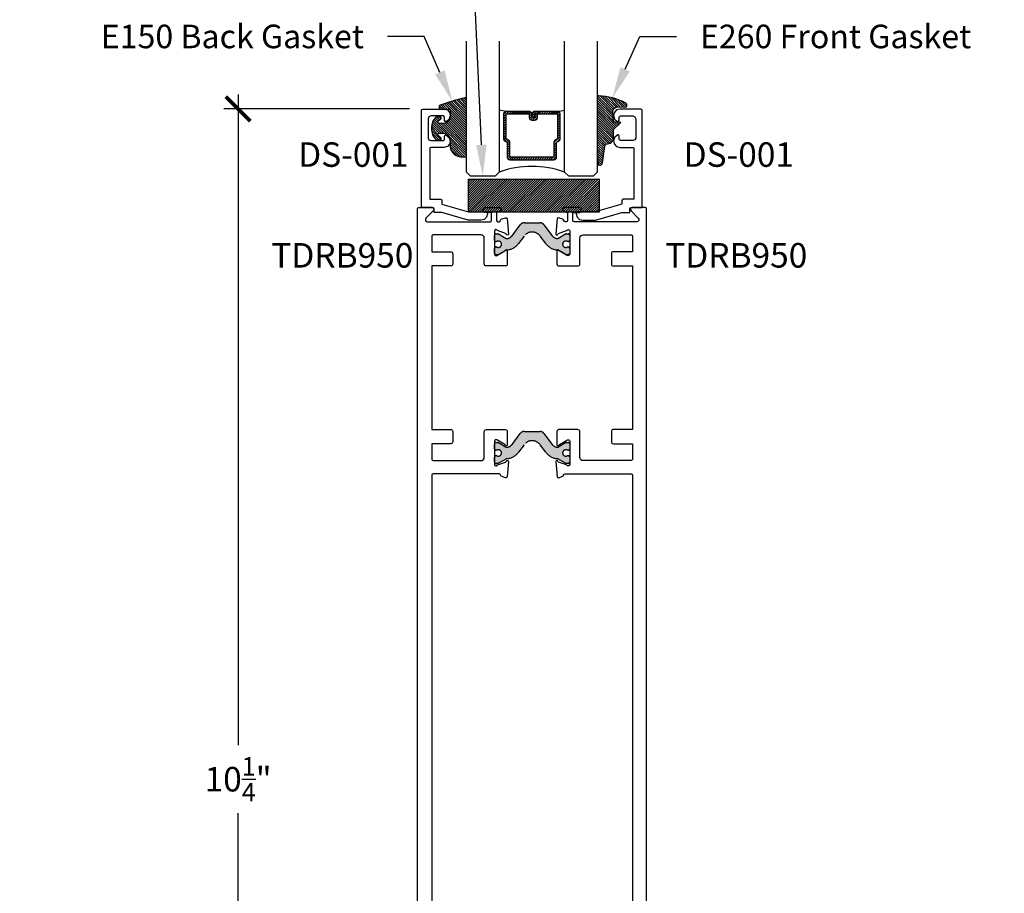
# Model space of a CAD drawing. Units: inches. Extents: x 0 to 70, y 0 to 43.6.
# Drawn here: x 16.5 to 24, y 6.7 to 13.4 of the extents above; entities that cross this region are included whole.
import ezdxf
from ezdxf import colors
from ezdxf.entities.mleader import LeaderData, LeaderLine
from ezdxf.math import Vec2, Vec3

# ---------------------------------------------------------------- set-up
doc = ezdxf.new("R2010")
doc.units = ezdxf.units.IN
doc.header["$LTSCALE"] = 0.5
doc.header["$MEASUREMENT"] = 0
doc.linetypes.add('HIDDEN', pattern=[0.375, 0.25, -0.125])
for name, color, linetype in [('Arcadia-Dim', 4, 'Continuous'), ('Arcadia-Profile', 5, 'Continuous'), ('Arcadia-Shade', 8, 'Continuous'), ('Arcadia-Text', 3, 'Continuous')]:
    doc.layers.add(name, color=color, linetype=linetype)
doc.styles.get("Standard").update_dxf_attribs({"font": 'ARIALN.TTF'})
doc.dimstyles.new('Arcadia-2', dxfattribs={"dimscale": 2, "dimtxt": 0.0938, "dimasz": 0.0938, "dimexe": 0.0546, "dimexo": 0.0469, "dimgap": 0.0469, "dimtad": 0, "dimtih": 1, "dimdec": 4, "dimrnd": 0.0625, "dimzin": 3, "dimdsep": 46, "dimlunit": 4, "dimtxsty": 'Standard', "dimblk": 'ARCHTICK', "dimcen": 0.0469, "dimdle": 0.0546, "dimclrd": 256, "dimclre": 256, "dimclrt": 256, "dimadec": 0, "dimazin": 0, "dimtfac": 0.75, "dimtix": 1, "dimtmove": 2, "dimatfit": 3, "dimfxl": 1, "dimtolj": 1, "dimtzin": 3, "dimlwd": -3, "dimlwe": -3, "dimarcsym": 1})

# ---------------------------------------------------------------- blocks, each defined once
blk = doc.blocks.new('*U49')
at = {"layer": 'Arcadia-Shade', "lineweight": -3}
h = blk.add_hatch(dxfattribs=at)
h.set_pattern_fill('ANSI31', color=256, scale=0.1, style=0)
h.set_pattern_definition([(45, (-12.49009116438055, -10.79353366436354), (-0.008838834764831844, 0.008838834764831846), [])])
edge = h.paths.add_edge_path()
edge.add_line((0.499011675582075, 0.4285564927512802), (0.5229934129158451, 0.4285564927512837))
edge.add_arc((0.5229934129158463, 0.4482414927513224), 0.0196850000000387, 269.9999999999964, 359.9999999999984)
edge.add_line((0.542678412915885, 0.4482414927513219), (0.542678412915885, 0.4732180318310384))
edge.add_line((0.542678412915885, 0.4732180318310384), (0.5229934129158451, 0.4732180318310384))
edge.add_line((0.5229934129158451, 0.4732180318310384), (0.5229934129158451, 0.4482414927513219))
edge.add_line((0.5229934129158451, 0.4482414927513219), (0.499011675582075, 0.4482414927513219))
edge.add_line((0.499011675582075, 0.4482414927513219), (0.499011675582075, 0.4763228331426532))
edge.add_arc((0.47932667558206, 0.476322833142687), 0.01968500000001505, 359.9999999999018, 449.9999999999018)
edge.add_line((0.4793266755820937, 0.496007833142702), (0.3036411249999347, 0.4960078331426985))
edge.add_arc((0.3036411249999347, 0.4763228331426603), 0.01968500000003814, 90, 180)
edge.add_line((0.2839561249998965, 0.4763228331426603), (0.2839561249998965, 0.2858323436881278))
edge.add_arc((0.3036411249999145, 0.2858323436881261), 0.01968500000001799, 179.999999999995, 245.4529343159603)
edge.add_line((0.2954631769583571, 0.2679264678137017), (0.3114070047096007, 0.2606446238063391))
edge.add_line((0.3114070047096007, 0.2606446238063391), (0.3114070047096007, 0.1457257251104203))
edge.add_arc((0.3310920047095802, 0.145725725110422), 0.01968499999997952, 180.0000000000052, 270.0000000000052)
edge.add_line((0.331092004709582, 0.1260407251104425), (0.668905995290265, 0.126040725110439))
edge.add_arc((0.6689059952902658, 0.1457257251104211), 0.01968499999998219, 269.9999999999974, 359.9999999999974)
edge.add_line((0.688590995290248, 0.1457257251104203), (0.688590995290248, 0.2606446238063391))
edge.add_line((0.688590995290248, 0.2606446238063391), (0.7045348230414366, 0.2679264678137088))
edge.add_arc((0.6963568749998893, 0.2858323436881248), 0.01968500000000608, 294.547065684023, 359.9999999999882)
edge.add_line((0.7160418749998954, 0.2858323436881207), (0.7160418749998936, 0.4763228331426603))
edge.add_arc((0.696356874999912, 0.47632283314266), 0.01968499999998163, 9.69435005780996e-13, 89.99999999999902)
edge.add_line((0.6963568749999123, 0.4960078331426416), (0.520672186999926, 0.4960078331426985))
edge.add_arc((0.5206721869999242, 0.4763228331426586), 0.01968500000003992, 89.99999999999483, 179.9999999999948)
edge.add_line((0.5009871869998843, 0.4763228331426603), (0.5009871869998843, 0.4521573060815705))
edge.add_line((0.5009871869998843, 0.4521573060815705), (0.520672186999926, 0.4521573060815705))
edge.add_line((0.520672186999926, 0.4521573060815705), (0.520672186999926, 0.4763228331426603))
edge.add_line((0.520672186999926, 0.4763228331426603), (0.6963568749999123, 0.4763228331426603))
edge.add_line((0.6963568749999123, 0.4763228331426603), (0.6963568749999123, 0.2858323436881207))
edge.add_line((0.6963568749999123, 0.2858323436881207), (0.6804130472487255, 0.2785504996807049))
edge.add_arc((0.6885909952902385, 0.260644623806309), 0.0196849999999735, 114.5470656839565, 179.9999999999124)
edge.add_line((0.668905995290265, 0.2606446238063391), (0.668905995290265, 0.1457257251104203))
edge.add_line((0.668905995290265, 0.1457257251104203), (0.331092004709582, 0.1457257251104203))
edge.add_line((0.331092004709582, 0.1457257251104203), (0.331092004709582, 0.2606446238063391))
edge.add_arc((0.311407004709616, 0.2606446238063067), 0.01968499999996604, 9.435834056275837e-11, 65.45293431605756)
edge.add_line((0.3195849527511214, 0.2785504996806978), (0.3036411249999347, 0.2858323436881207))
edge.add_line((0.3036411249999347, 0.2858323436881207), (0.3036411249999347, 0.4763228331426603))
edge.add_line((0.3036411249999347, 0.4763228331426603), (0.4793266755820937, 0.4763228331426603))
edge.add_line((0.4793266755820937, 0.4763228331426603), (0.4793266755820937, 0.4482414927513219))
edge.add_arc((0.4990116755821052, 0.4482414927512917), 0.0196850000000115, 179.9999999999121, 269.9999999999121)
at = {"layer": 'Arcadia-Profile'}
for p, q in [((0, 0.03125), (2.471452993948174e-15, 1.03125)), ((0.2500000000000007, 1.03125), (0.25, 0.03125)), ((0.75, 0.03125), (0.7500000000000007, 1.03125)), ((1.000000000000001, 1.03125), (1, 0.03125)), ((0.3036416249999334, 0.496007833142702), (0.2499999999999218, 0.5053829846366895)), ((0.6963568749999123, 0.496007833142702), (0.7499984999999256, 0.5053829846366895)), ((0.7080088700575029, 0.2699663348586228), (0.71222288382938, 0.2741803486304981)), ((0.03125, 0), (0, 0.03125)), ((0.03125, 0), (0, 0.03125)), ((0.03125, 0), (0, 0.03125)), ((0.03125, 0), (0, 0.03125)), ((0.03125, 0), (0, 0.03125)), ((0.21875, 0), (0.03125, 0)), ((0.21875, 0), (0.03125, 0)), ((0.25, 0.03125), (0.21875, 0)), ((0.25, 0.03125), (0.21875, 0)), ((0.78125, 0), (0.75, 0.03125)), ((0.96875, 0), (0.78125, 0)), ((1, 0.03125), (0.96875, 0))]:
    blk.add_line(p, q, dxfattribs=at)
blk.add_lwpolyline([(0.499011675582075, 0.4285564927512802), (0.5229934129158451, 0.4285564927512837, 0.4142135623731049), (0.542678412915885, 0.4482414927513219), (0.542678412915885, 0.4732180318310384), (0.5229934129158451, 0.4732180318310384), (0.5229934129158451, 0.4482414927513219), (0.499011675582075, 0.4482414927513219), (0.499011675582075, 0.4763228331426532, 0.414213562373095), (0.4793266755820937, 0.496007833142702), (0.3036411249999347, 0.4960078331426985, 0.414213562373095), (0.2839561249998965, 0.4763228331426603), (0.2839561249998965, 0.2858323436881278, 0.2936188569408289), (0.2954631769583571, 0.2679264678137017), (0.3114070047096007, 0.2606446238063391), (0.3114070047096007, 0.1457257251104203, 0.414213562373095), (0.331092004709582, 0.1260407251104425), (0.668905995290265, 0.126040725110439, 0.414213562373095), (0.688590995290248, 0.1457257251104203), (0.688590995290248, 0.2606446238063391), (0.7045348230414366, 0.2679264678137088, 0.2936188569408282), (0.7160418749998954, 0.2858323436881207), (0.7160418749998936, 0.4763228331426603, 0.4142135623730852), (0.6963568749999123, 0.4960078331426416), (0.520672186999926, 0.4960078331426985, 0.414213562373095), (0.5009871869998843, 0.4763228331426603), (0.5009871869998843, 0.4521573060815705), (0.520672186999926, 0.4521573060815705), (0.520672186999926, 0.4763228331426603), (0.6963568749999123, 0.4763228331426603), (0.6963568749999123, 0.2858323436881207), (0.6804130472487255, 0.2785504996807049, 0.2936188569407848), (0.668905995290265, 0.2606446238063391), (0.668905995290265, 0.1457257251104203), (0.331092004709582, 0.1457257251104203), (0.331092004709582, 0.2606446238063391, 0.293618856940819), (0.3195849527511214, 0.2785504996806978), (0.3036411249999347, 0.2858323436881207), (0.3036411249999347, 0.4763228331426603), (0.4793266755820937, 0.4763228331426603), (0.4793266755820937, 0.4482414927513219, 0.4142135623730945)], format="xyb", close=True, dxfattribs=at)
blk.add_arc((0.4999992499998971, -0.6625220109668888), 0.7374409998105559, 70.18348207574029, 109.8165179242614, dxfattribs=at)
blk = doc.blocks.new('E-150MOD')
at = {"layer": 'Arcadia-Shade', "lineweight": -3}
h = blk.add_hatch(dxfattribs=at)
h.set_pattern_fill('ANSI31', color=256, scale=0.1, style=0)
h.set_pattern_definition([(45, (-0.138567264803946, 0.0239117308240513), (-0.008838834764831844, 0.008838834764831846), [])])
edge = h.paths.add_edge_path()
edge.add_line((0.2307305913625512, 0.1184704544556859), (0.202291955919371, 0.1184704544556872))
edge.add_arc((0.2022919559193711, 0.1278042520424739), 0.009333797586786735, 126.6780053634676, 269.9999999999995, ccw=False)
edge.add_arc((0.1429581583326799, 0.207470454455787), 0.09000000000002364, 306.6780053633725, 323.576426357604)
edge.add_arc((0.2073301242805562, 0.1599704544556878), 0.009999999999998828, 323.5764263576871, 450.0000000000202)
edge.add_line((0.2073301242805527, 0.1699704544556866), (0.1749999999999971, 0.169970454455686))
edge.add_arc((0.1749999999999987, 0.1199704544556874), 0.04999999999999859, 90.00000000000178, 180.0000000000028)
edge.add_line((0.1250000000000001, 0.119970454455685), (0.1250000000000007, 0.06590494055066065))
edge.add_arc((0.03705936094815594, 0.07866866056669672), 0.08886207596885527, 266.2190256176107, 351.74174670046614, ccw=False)
edge.add_line((0.0311995675385823, -0.009999999999998004), (0.01000000000000151, -0.01))
edge.add_arc((0.01000000000000075, 7.528699885739343e-16), 0.01000000000000075, 180.0000000000043, 270.0000000000043, ccw=False)
edge.add_line((0, 0), (0, 0.4305641256404996))
edge.add_arc((0.009999999999999003, 0.4305641256405004), 0.009999999999999003, 77.99937774415321, 180.0000000000044, ccw=False)
edge.add_arc((-0.3507727045260797, -1.107357734935953), 1.589668855323815, 69.71688305471389, 76.80556558053468, ccw=False)
edge.add_arc((0.1947457635950655, 0.3698040499677627), 0.01500000000000086, -90.00000000001302, 68.26389573529048, ccw=False)
edge.add_line((0.1947457635950621, 0.3548040499677619), (0.1349999999999979, 0.3548040499677614))
edge.add_arc((0.1349999999999979, 0.3448040499677614), 0.01000000000000001, 90, 180)
edge.add_line((0.1249999999999979, 0.3448040499677614), (0.1250000000000001, 0.2949704544556848))
edge.add_arc((0.1750000000000003, 0.2949704544556861), 0.05000000000000021, 180.0000000000014, 270.0000000000005)
edge.add_line((0.1750000000000007, 0.2449704544556859), (0.2073301242805527, 0.2449704544556874))
edge.add_arc((0.2073301242805421, 0.2549704544556661), 0.009999999999978748, 270.0000000000609, 396.4235736423736)
edge.add_arc((0.1429581583325789, 0.2074704544556889), 0.09000000000000104, 36.42357364230737, 53.32199463653551)
edge.add_arc((0.2022919559193708, 0.2871366568689003), 0.009333797586788007, 89.99999999999858, 233.3219946365503, ccw=False)
edge.add_line((0.202291955919371, 0.2964704544556884), (0.2307305913625512, 0.2964704544556882))
edge.add_arc((0.1429581583325827, 0.2074704544556871), 0.1250000000000021, -45.39787468375329, 45.39787468375329, ccw=False)
at = {"layer": 'Arcadia-Profile'}
blk.add_lwpolyline([(0.2307305913625512, 0.1184704544556859), (0.202291955919371, 0.1184704544556872, -0.7220322426225168), (0.1967167169756805, 0.1352900043835457, 0.07386718171687884), (0.215376620024047, 0.1540329544556911, 0.6153459029250179), (0.2073301242805527, 0.1699704544556866), (0.1749999999999971, 0.169970454455686, 0.4142135623731001), (0.1250000000000001, 0.119970454455685), (0.1250000000000007, 0.06590494055066065, -0.3915067863019581), (0.0311995675385823, -0.009999999999998004), (0.01000000000000151, -0.01, -0.414213562373095), (0, 0), (0, 0.4305641256404996, -0.4769788655072018), (0.01207922313892607, 0.4403455790671917, -0.03094007962028958), (0.2003007460826568, 0.3837375409001378, -0.8262721402126099), (0.1947457635950621, 0.3548040499677619), (0.1349999999999979, 0.3548040499677614, 0.414213562373095), (0.1249999999999979, 0.3448040499677614), (0.1250000000000001, 0.2949704544556848, 0.41421356237309), (0.1750000000000007, 0.2449704544556859), (0.2073301242805527, 0.2449704544556874, 0.6153459029248967), (0.2153766200240104, 0.2609079544556595, 0.07386718171686407), (0.1967167169756818, 0.2796509045278258, -0.7220322426226498), (0.202291955919371, 0.2964704544556884), (0.2307305913625512, 0.2964704544556882, -0.418287269326214)], format="xyb", close=True, dxfattribs=at)
blk = doc.blocks.new('E-260MOD')
at = {"layer": 'Arcadia-Shade', "lineweight": -3}
h = blk.add_hatch(dxfattribs=at)
h.set_pattern_fill('ANSI31', color=256, scale=0.1, style=0)
h.set_pattern_definition([(45, (0.111432735196054, 0.0210802744449259), (-0.008838834764831844, 0.008838834764831846), [])])
edge = h.paths.add_edge_path()
edge.add_line((-0.1786578097246902, 0.2350642497696223), (-0.125, 0.2404197422160825))
edge.add_line((-0.125, 0.2404197422160825), (-0.1181936880113304, 0.3139171335331267))
edge.add_arc((-0.1581936880113304, 0.3139171335331286), 0.04000000000000002, 359.9999999999973, 449.9999999999999)
edge.add_line((-0.1581936880113304, 0.3539171335331286), (-0.2162454687676565, 0.3519725935885994))
edge.add_arc((-0.2162454687677204, 0.3619725935886442), 0.01000000000004481, 199.8505422421205, 270.0000000003661, ccw=False)
edge.add_arc((-0.2057289674488805, 0.3657692497091054), 0.02118084959594748, 113.38550761416829, 199.8505422417516, ccw=False)
edge.add_arc((0.01881379034085315, -0.09274421701558472), 0.531701062432379, 93.16608336545528, 115.98409913818631, ccw=False)
edge.add_arc((-0.009999999999999, 0.4281605382221339), 0.009999999999999006, -5.286437954055145e-12, 93.166083365465, ccw=False)
edge.add_line((0, 0.428160538222133), (0, 0))
edge.add_line((0, 0), (-0.005355283551523399, -0.0845275820354292))
edge.add_arc((-0.0204262058438835, -0.07137968101444413), 0.01999999999999943, 191.4084515945802, 318.8984941272966, ccw=False)
edge.add_line((-0.04003104600164366, -0.07533571973880618), (-0.05744640472207151, 0.0534071486590815))
edge.add_arc((-0.07724536299547531, 0.05057850034441513), 0.02000000000000125, 8.130742450397316, 62.82068149597912)
edge.add_line((-0.06810982592794791, 0.06837012653450475), (-0.0978388426688213, 0.0757519387839843))
edge.add_arc((-0.07499999999999962, 0.1202310042592028), 0.04999999999999967, 180.0000000000006, 242.82068149597302, ccw=False)
edge.add_line((-0.1249999999999993, 0.1202310042592023), (-0.125, 0.180419742216082))
edge.add_line((-0.125, 0.180419742216082), (-0.1786578097246902, 0.2350642497696223))
at = {"layer": 'Arcadia-Profile'}
blk.add_lwpolyline([(-0.1786578097246902, 0.2350642497696223), (-0.125, 0.2404197422160825), (-0.1181936880113304, 0.3139171335331267, 0.4142135623731083), (-0.1581936880113304, 0.3539171335331286), (-0.2162454687676565, 0.3519725935885994, -0.3160158995843511), (-0.2256512846930993, 0.3585769159274423, -0.3962562958274539), (-0.2141359800658433, 0.3852101994920861, -0.09989266188582809), (-0.01055230461303923, 0.4381452745538752, -0.4304926132808653), (0, 0.428160538222133), (0, 0), (-0.005355283551523399, -0.0845275820354292, -0.6217797134979012), (-0.04003104600164366, -0.07533571973880618), (-0.05744640472207151, 0.0534071486590815, 0.2432650129539878), (-0.06810982592794791, 0.06837012653450475), (-0.0978388426688213, 0.0757519387839843, -0.2811846954961982), (-0.1249999999999993, 0.1202310042592023), (-0.125, 0.180419742216082)], format="xyb", close=True, dxfattribs=at)
blk.add_lwpolyline([(-0.1786578097246902, 0.2350642497696223), (-0.125, 0.2404197422160825), (-0.1181936880113304, 0.3139171335331267, 0.4142135623731083), (-0.1581936880113304, 0.3539171335331286), (-0.2162454687676565, 0.3519725935885994, -0.3160158995843511), (-0.2256512846930993, 0.3585769159274423, -0.3962562958274539), (-0.2141359800658433, 0.3852101994920861, -0.09989266188582809), (-0.01055230461303923, 0.4381452745538752, -0.4304926132808653), (0, 0.428160538222133), (0, 0), (-0.005355283551523399, -0.0845275820354292, -0.6217797134979012), (-0.04003104600164366, -0.07533571973880618), (-0.05744640472207151, 0.0534071486590815, 0.2432650129539878), (-0.06810982592794791, 0.06837012653450475), (-0.0978388426688213, 0.0757519387839843, -0.2811846954961982), (-0.1249999999999993, 0.1202310042592023), (-0.125, 0.180419742216082)], format="xyb", close=True, dxfattribs=at)
blk = doc.blocks.new('DS001')
at = {"layer": 'Arcadia-Profile'}
blk.add_lwpolyline([(1.226564120187185, 1.758544697171568), (1.219516519199708, 1.744449495196603), (1.205421317224727, 1.740925694702862), (1.11027870389372, 1.740925694702862), (1.103231102906243, 1.744449495196603), (1.099707302412491, 1.751497096184085), (1.099707302412491, 1.772639899146532), (1.096183501918767, 1.783418583009741), (1.089135900931262, 1.783418583009741), (1.067993097968831, 1.76559229815905), (1.057421696487602, 1.740925694702862), (1.060945496981355, 1.716259091246674), (1.078564499450061, 1.695116288284227), (1.106754903399968, 1.688068687296745), (1.205421317224727, 1.688068687296745), (1.212468918212203, 1.684544886803004), (1.212468918212203, 1.677497285815521), (1.212468918212203, 1.300036068221246), (1.212468918212203, 1.292988467233764), (1.205421317224727, 1.292988467233764), (1.131421506856179, 1.292988467233764), (1.124373905868673, 1.289464666740023), (1.120850105374949, 1.282417065752541), (1.120850105374949, 1.257543179914368), (1.117326304881197, 1.254019379420626), (1.113802504387473, 1.250495578926885), (0.9164696767379545, 1.194114771027026), (0.7823579755938048, 1.194114771027026), (0.7753103746063281, 1.190590970533285), (0.7717865741125756, 1.183543369545803), (0.7717865741125756, 1.180019569052062), (0.7788341751000523, 1.155352965595874), (0.7964531775687582, 1.137733963127168), (0.821327063406948, 1.130686362139685), (0.9199934772317071, 1.130686362139685), (1.120850105374949, 1.190590970533285), (1.173707112781067, 1.190590970533285), (1.180754713768544, 1.190590970533285), (1.180754713768544, 1.197638571520768), (1.180754713768544, 1.218781374483215), (1.184278514262296, 1.225828975470697), (1.191326115249773, 1.229352775964438), (1.276104609481529, 1.229352775964438), (1.276104609481529, 1.970387291560008), (1.272580808987805, 1.97743489254749), (1.265533208000328, 1.980958693041231), (1.106754903399968, 1.980958693041231), (1.078564499450061, 1.973911092053749), (1.060945496981355, 1.952768289091302), (1.057421696487602, 1.927894403253129), (1.067993097968831, 1.899703999303199), (1.089135900931262, 1.885608797328235), (1.096183501918767, 1.885608797328235), (1.099707302412491, 1.892656398315717), (1.099707302412491, 1.917323001771905), (1.103231102906243, 1.924370602759388), (1.11027870389372, 1.927894403253129), (1.205421317224727, 1.927894403253129), (1.219516519199708, 1.920846802265646), (1.226564120187185, 1.906751600290682)], close=True, dxfattribs=at)
blk = doc.blocks.new('SB-1.0000X0.2500X4')
at = {"layer": 'Arcadia-Shade', "lineweight": -3}
h = blk.add_hatch(dxfattribs=at)
h.set_pattern_fill('ANSI31', color=256, scale=0.1, style=0)
h.set_pattern_definition([(45, (0, 0), (-0.008838834764831844, 0.008838834764831846), [])])
h.paths.add_polyline_path([(1, 0.25), (0, 0.25), (0, 0), (1, 0)])
at = {"layer": 'Arcadia-Profile'}
for p, q in [((0, 0), (0, 0.25)), ((0, 0.25), (1, 0.25)), ((0, 0), (0, 0.25)), ((0, 0.25), (1, 0.25)), ((1, 0), (1, 0.25)), ((1, 0), (1, 0.25)), ((0, 0), (1, 0)), ((0, 0), (1, 0))]:
    blk.add_line(p, q, dxfattribs=at)
blk = doc.blocks.new('_ArchTick')
at = {"color": 0, "linetype": 'ByBlock', "lineweight": -3, "const_width": 0.15}
blk.add_lwpolyline([(-0.5, -0.5), (0.5, 0.5)], dxfattribs=at)
blk = doc.blocks.new('*D80')
at = {"layer": 'Arcadia-Dim', "linetype": 'ByBlock', "lineweight": -3, "transparency": 16777216}
for p, q in [((18.13510625358495, 12.7835440695498), (18.13510625358495, 7.810228599256154)), ((19.44403249823621, 12.6743440695498), (18.02590625358495, 12.6743440695498)), ((18.13510625358495, 2.317238094856096), (18.13510625358495, 7.290553565149743)), ((19.41417541308475, 2.426438094856096), (18.02590625358495, 2.426438094856096))]:
    blk.add_line(p, q, dxfattribs=at)
at = {"layer": 'Defpoints', "color": 0, "lineweight": -3, "transparency": 16777216}
for p in [(18.13510625358495, 12.6743440695498), (19.53783249823621, 12.6743440695498), (19.50797541308475, 2.426438094856096)]:
    blk.add_point(p, dxfattribs=at)
at = {"layer": 'Arcadia-Dim', "lineweight": -3, "transparency": 16777216, "xscale": 0.1876, "yscale": 0.1876, "zscale": 0.1876}
for p, rotation in [((18.13510625358495, 12.6743440695498), 90), ((18.13510625358495, 2.426438094856096), 270)]:
    blk.add_blockref('_ArchTick', p, dxfattribs=dict(at, rotation=rotation))
at = {"layer": 'Arcadia-Dim', "transparency": 16777216, "insert": (18.13510625358495, 7.550391082202952), "char_height": 0.1876, "attachment_point": 5}
blk.add_mtext('\\A1;10{\\H0.750000x;\\S1/4;}"', dxfattribs=at)

msp = doc.modelspace()

# ---------------------------------------------------------------- hatches: boundary and pattern name
at = {"layer": 'Arcadia-Profile', "lineweight": -3}
h = msp.add_hatch(color=256, dxfattribs=at)
h.dxf.hatch_style = 1
edge = h.paths.add_edge_path()
edge.add_line((20.65221451549971, 11.61875634736695), (20.65694638353895, 11.61875634736695))
edge.add_arc((20.65694638353895, 11.60694532375696), 0.01181102360999375, 0, 90, ccw=False)
edge.add_line((20.66875740714895, 11.60694532375696), (20.66875740714895, 11.57151225292687))
edge.add_arc((20.65694638353895, 11.57151225292687), 0.01181102360999375, -90, 0, ccw=False)
edge.add_line((20.65694638353895, 11.55970122931687), (20.64133968428266, 11.55970122931699))
edge.add_arc((20.6413396842825, 11.56757524505699), 0.007874015739998796, 240.00000000145178, 270.00000000111163, ccw=False)
edge.add_line((20.63740267641268, 11.56075614739625), (20.57777799921638, 11.59518047082592))
edge.add_arc((20.57384099134657, 11.58836137316524), 0.007874015739942931, 60.00000000136979, 86.37072109876554)
edge.add_arc((20.58181585951939, 11.71409296501589), 0.1181102361000105, 215.4476784709071, 266.3707210976887, ccw=False)
edge.add_line((20.48559789108893, 11.64559383784835), (20.44291335900508, 11.70223812511351))
edge.add_arc((20.38135583263893, 11.65585120180599), 0.07707837379094436, 37.00000000000327, 142.9999999999967)
edge.add_line((20.31979830627279, 11.70223812511351), (20.27711377418896, 11.64559383784835))
edge.add_arc((20.1808958057585, 11.71409296501591), 0.1181102361000234, 273.62927890231435, 324.5523215290901, ccw=False)
edge.add_arc((20.18887067393148, 11.58836137316523), 0.00787401573996034, 93.62927890241795, 120.000000000406)
edge.add_line((20.18493366606145, 11.59518047082581), (20.12530898886519, 11.56075614739625))
edge.add_arc((20.12137198099516, 11.56757524505689), 0.007874015740009992, 270.0000000003619, 300.00000000019924, ccw=False)
edge.add_line((20.12137198099521, 11.55970122931687), (20.10576528173894, 11.55970122931687))
edge.add_arc((20.10576528173894, 11.57151225292687), 0.01181102360999375, 180, 270, ccw=False)
edge.add_line((20.09395425812895, 11.57151225292687), (20.09395425812895, 11.60694532375696))
edge.add_arc((20.10576528173894, 11.60694532375696), 0.01181102360999375, 90, 180, ccw=False)
edge.add_line((20.10576528173894, 11.61875634736695), (20.11049714977814, 11.61875634736684))
edge.add_arc((20.12348181715394, 11.63942563868434), 0.02440944879402403, 237.8625272650662, 482.1374727348136)
edge.add_line((20.11049714977818, 11.66009493000188), (20.10576528173894, 11.66009493000188))
edge.add_arc((20.10576528173894, 11.67190595361187), 0.01181102360999375, 180, 270, ccw=False)
edge.add_line((20.09395425812895, 11.67190595361187), (20.09395425812895, 11.70733902444185))
edge.add_arc((20.105765281739, 11.70733902444191), 0.0118110236100506, 90.00000000027569, 180.0000000002757, ccw=False)
edge.add_line((20.10576528173894, 11.71915004805196), (20.12137198099521, 11.71915004805184))
edge.add_arc((20.12137198099538, 11.71127603231184), 0.007874015740005902, 60.00000000145519, 90.00000000129262, ccw=False)
edge.add_line((20.12530898886521, 11.71809512997258), (20.18446982910277, 11.68393860293592))
edge.add_arc((20.18840683697282, 11.69075770059656), 0.007874015740025267, 239.9999999996858, 275.4651555163076)
edge.add_arc((20.18390729129145, 11.73778703769712), 0.05511811018003482, 275.4651555169445, 323.0000000000331)
edge.add_line((20.22792657132794, 11.70461613094305), (20.29085060454652, 11.78811914338125))
edge.add_arc((20.32229294742972, 11.76442563855693), 0.03937007870000188, 90.00000000001552, 143.0000000000343, ccw=False)
edge.add_line((20.3222929474297, 11.80379571725693), (20.38135583263895, 11.80379571725693))
edge.add_line((20.38135583263895, 11.80379571725693), (20.44041871784819, 11.80379571725693))
edge.add_arc((20.44041871784816, 11.76442563855693), 0.03937007870000464, 36.999999999969816, 89.99999999996379, ccw=False)
edge.add_line((20.47186106073136, 11.78811914338125), (20.53478509394996, 11.70461613094305))
edge.add_arc((20.57880437398633, 11.73778703769717), 0.05511811017996851, 217.0000000000904, 264.534844483149)
edge.add_arc((20.57430482830524, 11.69075770059663), 0.007874015740001903, 264.5348444823002, 299.9999999989521)
edge.add_line((20.57824183617512, 11.68393860293592), (20.63740267641269, 11.71809512997258))
edge.add_arc((20.64133968428273, 11.71127603231193), 0.007874015740028691, 90.00000000049118, 120.0000000001505, ccw=False)
edge.add_line((20.64133968428266, 11.71915004805196), (20.65694638353895, 11.71915004805196))
edge.add_arc((20.65694638353895, 11.70733902444196), 0.01181102360999375, -5.514948497875594e-10, 90, ccw=False)
edge.add_line((20.66875740714895, 11.70733902444185), (20.66875740714895, 11.67190595361187))
edge.add_arc((20.65694638353895, 11.67190595361187), 0.01181102360999375, -90, 0, ccw=False)
edge.add_line((20.65694638353895, 11.66009493000188), (20.65221451549969, 11.66009493000188))
edge.add_arc((20.63922984812393, 11.63942563868441), 0.02440944879397354, 57.86252726509025, 302.1374727349513)
h = msp.add_hatch(color=256, dxfattribs=at)
h.dxf.hatch_style = 1
edge = h.paths.add_edge_path()
edge.add_arc((20.63922984812393, 10.04424410094745), 0.0244094487940399, 57.86252726501084, 302.1374727348712)
edge.add_line((20.65221451549972, 10.02357480962992), (20.65694638353897, 10.02357480962992))
edge.add_arc((20.65694638353897, 10.01176378601993), 0.01181102360999375, 0, 90, ccw=False)
edge.add_line((20.66875740714896, 10.01176378601993), (20.66875740714897, 9.976330715189832))
edge.add_arc((20.65694638353897, 9.976330715189839), 0.01181102361000086, 269.99999999996555, 359.99999999996555, ccw=False)
edge.add_line((20.65694638353897, 9.964519691579838), (20.64133968428267, 9.964519691579952))
edge.add_arc((20.64133968428251, 9.972393707319952), 0.007874015739998796, 240.00000000145178, 270.00000000111163, ccw=False)
edge.add_line((20.63740267641269, 9.965574609659214), (20.57777799921639, 9.99999893308889))
edge.add_arc((20.57384099134659, 9.993179835428208), 0.007874015739942163, 60.00000000136655, 86.37072109876513)
edge.add_arc((20.58181585951941, 10.11891142727886), 0.1181102361000105, 215.4476784709071, 266.3707210976887, ccw=False)
edge.add_line((20.48559789108894, 10.05041230011132), (20.44291335900509, 10.10705658737648))
edge.add_arc((20.38135583263895, 10.06066966406895), 0.07707837379094436, 37.0000000000033, 142.9999999999967)
edge.add_line((20.3197983062728, 10.10705658737648), (20.27711377418898, 10.05041230011132))
edge.add_arc((20.18089580575851, 10.11891142727887), 0.1181102361000234, 273.62927890231435, 324.55232152909, ccw=False)
edge.add_arc((20.18887067393129, 9.993179835428137), 0.007874015740008457, 93.62927890089335, 119.999999998471)
edge.add_line((20.18493366606147, 9.99999893308889), (20.1253089888652, 9.965574609659214))
edge.add_arc((20.12137198099517, 9.972393707319846), 0.007874015740009992, 270.0000000003619, 300.00000000019924, ccw=False)
edge.add_line((20.12137198099522, 9.964519691579838), (20.10576528173895, 9.964519691579838))
edge.add_arc((20.10576528173895, 9.976330715189832), 0.01181102360999375, 180, 270, ccw=False)
edge.add_line((20.09395425812896, 9.976330715189832), (20.09395425812895, 10.01176378601993))
edge.add_arc((20.10576528173895, 10.01176378601992), 0.01181102361000086, 89.99999999996561, 179.9999999999655, ccw=False)
edge.add_line((20.10576528173895, 10.02357480962992), (20.1104971497782, 10.02357480962992))
edge.add_arc((20.12348181715394, 10.04424410094738), 0.02440944879395769, 237.8625272651259, 482.1374727348741)
edge.add_line((20.1104971497782, 10.06491339226484), (20.10576528173895, 10.06491339226484))
edge.add_arc((20.10576528173895, 10.07672441587484), 0.01181102360999375, 180, 270, ccw=False)
edge.add_line((20.09395425812896, 10.07672441587484), (20.09395425812895, 10.11215748670493))
edge.add_arc((20.10576528173895, 10.11215748670492), 0.01181102361000086, 89.99999999996561, 179.9999999999655, ccw=False)
edge.add_line((20.10576528173895, 10.12396851031492), (20.12137198099522, 10.12396851031481))
edge.add_arc((20.1213719809954, 10.1160944945748), 0.007874015740005902, 60.00000000145519, 90.00000000129262, ccw=False)
edge.add_line((20.12530898886523, 10.12291359223555), (20.18446982910278, 10.08875706519889))
edge.add_arc((20.18840683697283, 10.09557616285953), 0.007874015740025267, 239.9999999996858, 275.4651555163076)
edge.add_arc((20.18390729129146, 10.14260549996009), 0.0551181101800357, 275.4651555169444, 323.0000000000323)
edge.add_line((20.22792657132796, 10.10943459320602), (20.29085060454653, 10.19293760564422))
edge.add_arc((20.32229294742973, 10.1692441008199), 0.03937007870000188, 90.00000000001552, 143.0000000000343, ccw=False)
edge.add_line((20.32229294742972, 10.2086141795199), (20.38135583263896, 10.2086141795199))
edge.add_line((20.38135583263896, 10.2086141795199), (20.4404187178482, 10.2086141795199))
edge.add_arc((20.44041871784817, 10.1692441008199), 0.03937007870000464, 36.999999999969816, 89.99999999996379, ccw=False)
edge.add_line((20.47186106073137, 10.19293760564422), (20.53478509394998, 10.10943459320602))
edge.add_arc((20.57880437398634, 10.14260549996014), 0.05511811017996904, 217.0000000000912, 264.5348444831491)
edge.add_arc((20.57430482830526, 10.0955761628596), 0.007874015740002788, 264.5348444823009, 299.999999998949)
edge.add_line((20.57824183617514, 10.08875706519889), (20.63740267641271, 10.12291359223555))
edge.add_arc((20.64133968428274, 10.1160944945749), 0.007874015740028691, 90.00000000049118, 120.0000000001505, ccw=False)
edge.add_line((20.64133968428267, 10.12396851031492), (20.65694638353897, 10.12396851031492))
edge.add_arc((20.65694638353897, 10.11215748670493), 0.01181102360999375, 0, 90, ccw=False)
edge.add_line((20.66875740714896, 10.11215748670493), (20.66875740714897, 10.07672441587484))
edge.add_arc((20.65694638353897, 10.07672441587484), 0.01181102361000086, 269.99999999996555, 359.99999999996555, ccw=False)
edge.add_line((20.65694638353897, 10.06491339226484), (20.65221451549976, 10.06491339226496))

# ---------------------------------------------------------------- linework, layer by layer
for points in [[(19.50635583263896, 2.441438094856082), (19.50635583263893, 11.91143809485611, -0.414213562373095), (19.51635583263894, 11.9214380948561), (19.61435583263895, 11.9214380948561, -0.6681786379192989), (19.62566954113791, 11.89412438635718), (19.57029695813587, 11.83875180335512, 0.6681786379186175), (19.58161066663487, 11.81143809485609), (20.06035583263895, 11.81143809485609, 0.414213562373095), (20.07035583263894, 11.82143809485608), (20.07035583263894, 11.88143809485614), (20.02435583263895, 11.88143809485614, -0.414213562373095), (20.00535583263894, 11.90043809485614), (20.00535583263894, 11.90243809485609, -0.414213562373095), (20.02435583263895, 11.9214380948561), (20.12935583263894, 11.9214380948561, -0.414213562373095), (20.14535583263896, 11.90543809485614), (20.14535583263894, 11.90309354839887, -0.3394542588636545), (20.13349693736058, 11.88763873517819), (20.11035583263893, 11.88143809485614), (20.11035583263894, 11.82143809485608, 0.414213562373095), (20.12035583263895, 11.81143809485609), (20.12897518782333, 11.81143809485609, 0.4008754401594222), (20.14096263000569, 11.82288925073946, -0.3027680775079352), (20.14621809698232, 11.83004089562785), (20.17895357666116, 11.84195563583539, -0.4931454260317918), (20.18965929539249, 11.83513534081105), (20.19992381571379, 11.71781133667598, -0.9618520024676668), (20.18406295889667, 11.71579978622974, 0.2704954508880198), (20.17890782079053, 11.72200302269555), (20.11726796670848, 11.7444380946901, 0.8430390037109505), (20.09395425812895, 11.74043809485606), (20.09395425812895, 11.56343809485615, 0.5773502691909433), (20.11195425812897, 11.55304579001078), (20.17278910676549, 11.58816880624708, 0.1826758133113938), (20.17637168245685, 11.59254660835488, -0.8496353657810971), (20.19195425812896, 11.5899962072388), (20.19195425812902, 11.48943809485608, -0.4142135623710139), (20.175954258129, 11.47343809485612), (20.03195425812893, 11.47343809485612, -0.4142135623720545), (20.01595425812897, 11.48943809485608), (20.01595425812897, 11.68643809485609, 0.414213562373095), (19.99095425812897, 11.71143809485606), (19.62535583263895, 11.71143809485606, 0.414213562373095), (19.61535583263893, 11.70143809485607), (19.61535583263895, 11.58243809485616), (19.76035583263899, 11.58243809485616, -0.414213562373095), (19.77535583263898, 11.56743809485617), (19.77535583263899, 11.48843809485611, -0.414213562373095), (19.76035583263899, 11.47343809485612), (19.61535583263898, 11.47343809485612), (19.61535583263898, 10.22343809485612), (19.76035583263899, 10.22343809485612, -0.414213562373095), (19.77535583263898, 10.20843809485613), (19.77535583263899, 10.12943809485618, -0.414213562373095), (19.76035583263899, 10.11443809485608), (19.61535583263898, 10.11443809485608), (19.61535583263894, 9.99543809485617, 0.414213562373095), (19.62535583263895, 9.985438094856178), (19.99095425812897, 9.985438094856178, 0.414213562373095), (20.01595425812897, 10.01043809485616), (20.01595425812899, 10.20743809485616, -0.4142135623720545), (20.03195425812893, 10.22343809485612), (20.175954258129, 10.22343809485612, -0.414213562373095), (20.19195425812902, 10.20743809485616), (20.19195425812897, 10.10687998247344, -0.8496353657813407), (20.17637168245683, 10.10432958135736, 0.1826758133108501), (20.17278910676552, 10.10870738346516), (20.11195425812897, 10.14383039970146, 0.5773502691902597), (20.09395425812895, 10.13343809485609), (20.09395425812893, 9.956438094856182, 0.8430390037112885), (20.11726796670851, 9.952438095022146), (20.1789078207905, 9.974873167016696, 0.2704954508893633), (20.1840629588967, 9.981076403482504, -0.9618520024810949), (20.19992381571376, 9.979064853036263), (20.1896592953925, 9.861740848901192, -0.4931454260318398), (20.17895357666114, 9.854920553876852), (20.14621809698235, 9.866835294084396, -0.3027680775122652), (20.14096263000569, 9.873986938972891, 0.400875440156676), (20.12897518782333, 9.885438094856156), (19.62535583263895, 9.885438094856156, 0.414213562373095), (19.61535583263893, 9.875438094856165), (19.61535583263894, 5.823438094856144, 0.414213562373095)], [(21.25635583263895, 2.441438094856082), (21.25635583263893, 11.91143809485611, 0.414213562373095), (21.24635583263893, 11.9214380948561), (21.14835583263894, 11.9214380948561, 0.6681786379186175), (21.13704212413994, 11.89412438635718), (21.19241470714199, 11.83875180335512, -0.6681786379188447), (21.18110099864299, 11.8114380948562), (20.70235583263894, 11.81143809485609, -0.414213562373095), (20.69235583263894, 11.82143809485608), (20.69235583263892, 11.88143809485614), (20.73835583263894, 11.88143809485614, 0.414213562373095), (20.75735583263895, 11.90043809485614), (20.75735583263895, 11.90243809485609, 0.414213562373095), (20.73835583263894, 11.9214380948561), (20.63335583263893, 11.9214380948561, 0.414213562373095), (20.61735583263892, 11.90543809485614), (20.61735583263892, 11.90309354839887, 0.3394542588638934), (20.6292147279173, 11.88763873517819), (20.65235583263893, 11.88143809485614), (20.65235583263895, 11.82143809485608, -0.414213562373095), (20.64235583263894, 11.81143809485609), (20.63373647745456, 11.81143809485609, -0.4008754401594378), (20.62174903527217, 11.82288925073946, 0.3027680775075019), (20.61649356829555, 11.83004089562785), (20.58375808861669, 11.84195563583539, 0.4931454260302835), (20.57305236988539, 11.83513534081105), (20.5627878495641, 11.71781133667598, 0.9618520024672452), (20.57864870638119, 11.71579978622974, -0.2704954508885459), (20.58380384448735, 11.72200302269555), (20.64544369856938, 11.7444380946901, -0.8430390037109508), (20.66875740714893, 11.74043809485606), (20.66875740714892, 11.56343809485615, -0.5773502691909436), (20.65075740714889, 11.55304579001078), (20.58992255851238, 11.58816880624708, -0.1826758133108499), (20.58633998282104, 11.59254660835488, 0.8496353657813409), (20.57075740714892, 11.5899962072388), (20.57075740714888, 11.48943809485608, 0.4142135623710139), (20.58675740714889, 11.47343809485623), (20.73075740714896, 11.47343809485612, 0.4142135623720545), (20.74675740714891, 11.48943809485608), (20.74675740714889, 11.68643809485609, -0.414213562373095), (20.7717574071489, 11.71143809485606), (21.13735583263895, 11.71143809485606, -0.414213562373095), (21.14735583263895, 11.70143809485607), (21.14735583263894, 11.58243809485616), (21.0023558326389, 11.58243809485616, 0.414213562373095), (20.9873558326389, 11.56743809485617), (20.9873558326389, 11.48843809485611, 0.414213562373095), (21.0023558326389, 11.47343809485612), (21.14735583263888, 11.47343809485612), (21.14735583263888, 10.22343809485612), (21.0023558326389, 10.22343809485612, 0.414213562373095), (20.9873558326389, 10.20843809485613), (20.9873558326389, 10.12943809485618, 0.414213562373095), (21.0023558326389, 10.1144380948562), (21.14735583263888, 10.11443809485608), (21.14735583263895, 9.99543809485617, -0.414213562373095), (21.13735583263895, 9.985438094856178), (20.7717574071489, 9.985438094856178, -0.414213562373095), (20.74675740714889, 10.01043809485616), (20.74675740714891, 10.20743809485616, 0.4142135623725747), (20.73075740714893, 10.22343809485612), (20.58675740714887, 10.22343809485612, 0.414213562373095), (20.57075740714885, 10.20743809485616), (20.57075740714892, 10.10687998247344, 0.8496353657810968), (20.58633998282103, 10.10432958135736, -0.1826758133111012), (20.58992255851236, 10.10870738346516), (20.65075740714892, 10.14383039970146, -0.5773502691893644), (20.66875740714892, 10.13343809485609), (20.66875740714893, 9.956438094856182, -0.8430390037109503), (20.64544369856938, 9.952438095022146), (20.58380384448735, 9.974873167016696, -0.2704954508880199), (20.57864870638119, 9.981076403482504, 0.9618520024810205), (20.56278784956412, 9.979064853036263), (20.57305236988539, 9.861740848901192, 0.4931454260303316), (20.5837580886167, 9.854920553876852), (20.61649356829552, 9.866835294084396, 0.3027680775118318), (20.6217490352722, 9.873986938972891, -0.4008754401560044), (20.63373647745453, 9.885438094856156), (21.13735583263895, 9.885438094856156, -0.414213562373095), (21.14735583263895, 9.875438094856165), (21.14735583263895, 5.823438094856144, -0.414213562373095)]]:
    msp.add_lwpolyline(points, format="xyb", dxfattribs=at)
at = {"layer": 'Arcadia-Profile', "linetype": 'HIDDEN'}
for points in [[(20.65221451549971, 11.61875634736695), (20.65694638353895, 11.61875634736695, -0.414213562373095), (20.66875740714895, 11.60694532375696), (20.66875740714895, 11.57151225292687, -0.414213562373095), (20.65694638353895, 11.55970122931687), (20.64133968428266, 11.55970122931699, -0.1316524975858849), (20.63740267641268, 11.56075614739625), (20.57777799921638, 11.59518047082592, 0.1155744859899206), (20.57433942060723, 11.59621959765586, -0.2259239423164795), (20.48559789108893, 11.64559383784835), (20.44291335900508, 11.70223812511351, 0.4985816080533959), (20.31979830627279, 11.70223812511351), (20.27711377418896, 11.64559383784835, -0.2259239423164532), (20.18837224467066, 11.59621959765586, 0.1155744859925414), (20.18493366606145, 11.59518047082581), (20.12530898886519, 11.56075614739625, -0.1316524975866799), (20.12137198099521, 11.55970122931687), (20.10576528173894, 11.55970122931687, -0.414213562373095), (20.09395425812895, 11.57151225292687), (20.09395425812895, 11.60694532375696, -0.414213562373095), (20.10576528173894, 11.61875634736695), (20.11049714977814, 11.61875634736684, 1.809162955583074), (20.11049714977818, 11.66009493000188), (20.10576528173894, 11.66009493000188, -0.414213562373095), (20.09395425812895, 11.67190595361187), (20.09395425812895, 11.70733902444185, -0.414213562373095), (20.10576528173894, 11.71915004805196), (20.12137198099521, 11.71915004805184, -0.1316524975866799), (20.12530898886521, 11.71809512997258), (20.18446982910277, 11.68393860293592, 0.1559930782577463), (20.18915676125295, 11.68291947774644, 0.2104361507017299), (20.22792657132794, 11.70461613094305), (20.29085060454652, 11.78811914338125, -0.2354687434834136), (20.3222929474297, 11.80379571725693), (20.44041871784819, 11.80379571725693, -0.235468743483299), (20.47186106073136, 11.78811914338125), (20.53478509394996, 11.70461613094305, 0.2104361507015958), (20.57355490402493, 11.68291947774655, 0.1559930782578659), (20.57824183617512, 11.68393860293592), (20.63740267641269, 11.71809512997258, -0.1316524975858848), (20.64133968428266, 11.71915004805196), (20.65694638353895, 11.71915004805196, -0.4142135623759144), (20.66875740714895, 11.70733902444185), (20.66875740714895, 11.67190595361187, -0.414213562373095), (20.65694638353895, 11.66009493000188), (20.65221451549969, 11.66009493000188, 1.809162955585181)], [(20.65221451549976, 10.06491339226496, 1.809162955585182), (20.65221451549972, 10.02357480962992), (20.65694638353897, 10.02357480962992, -0.414213562373095), (20.66875740714896, 10.01176378601993), (20.66875740714897, 9.976330715189832, -0.414213562373095), (20.65694638353897, 9.964519691579838), (20.64133968428267, 9.964519691579952, -0.1316524975858848), (20.63740267641269, 9.965574609659214), (20.57777799921639, 9.99999893308889, 0.1155744859899206), (20.57433942060725, 10.00103805991883, -0.2259239423164796), (20.48559789108894, 10.05041230011132), (20.44291335900509, 10.10705658737648, 0.4985816080533957), (20.3197983062728, 10.10705658737648), (20.27711377418898, 10.05041230011132, -0.2259239423164532), (20.18837224467067, 10.00103805991883, 0.1155744859907127), (20.18493366606147, 9.99999893308889), (20.1253089888652, 9.965574609659214, -0.1316524975866799), (20.12137198099522, 9.964519691579838), (20.10576528173895, 9.964519691579838, -0.414213562373095), (20.09395425812896, 9.976330715189832), (20.09395425812895, 10.01176378601993, -0.414213562373095), (20.10576528173895, 10.02357480962992), (20.1104971497782, 10.02357480962992, 1.809162955583073), (20.1104971497782, 10.06491339226484), (20.10576528173895, 10.06491339226484, -0.414213562373095), (20.09395425812896, 10.07672441587484), (20.09395425812895, 10.11215748670493, -0.414213562373095), (20.10576528173895, 10.12396851031492), (20.12137198099522, 10.12396851031481, -0.1316524975866799), (20.12530898886523, 10.12291359223555), (20.18446982910278, 10.08875706519889, 0.1559930782577464), (20.18915676125296, 10.0877379400094, 0.2104361507017299), (20.22792657132796, 10.10943459320602), (20.29085060454653, 10.19293760564422, -0.2354687434834136), (20.32229294742972, 10.2086141795199), (20.4404187178482, 10.2086141795199, -0.2354687434832989), (20.47186106073137, 10.19293760564422), (20.53478509394998, 10.10943459320602, 0.2104361507015959), (20.57355490402495, 10.08773794000952, 0.155993078257866), (20.57824183617514, 10.08875706519889), (20.63740267641271, 10.12291359223555, -0.1316524975858849), (20.64133968428267, 10.12396851031492), (20.65694638353897, 10.12396851031492, -0.414213562373095), (20.66875740714896, 10.11215748670493), (20.66875740714897, 10.07672441587484, -0.414213562373095), (20.65694638353897, 10.06491339226484)]]:
    msp.add_lwpolyline(points, format="xyb", close=True, dxfattribs=at)

# ---------------------------------------------------------------- block references
at = {"lineweight": -3}
for name, p in [('*U49', (19.87954273905642, 12.15949063903808)), ('DS001', (19.94647867675472, 10.69208531889164))]:
    msp.add_blockref(name, p, dxfattribs=at)
at = {"lineweight": -3, "xscale": -1}
for name, p in [('E-150MOD', (19.87954123905619, 12.31829186756913)), ('E-260MOD', (20.87954123905619, 12.33603536992705)), ('DS001', (20.81260530135783, 10.69208531889164))]:
    msp.add_blockref(name, p, dxfattribs=at)
at = {"layer": 'Arcadia-Profile'}
msp.add_blockref('SB-1.0000X0.2500X4', (19.89613566229194, 11.88620011589543, 2.465790769999717e-08), dxfattribs=at)

# ---------------------------------------------------------------- texts
at = {"layer": 'Arcadia-Text', "lineweight": -3}
for s, p in [('DS-001', (18.59419887401722, 12.23135467675017)), ('DS-001', (21.53897909626062, 12.23135467675017)), ('TDRB950', (18.38843603614855, 11.46113227649498)), ('TDRB950', (21.39834062955417, 11.46113227649498))]:
    msp.add_text(s, height=0.1875, dxfattribs=at).set_placement(p)

# ---------------------------------------------------------------- dimensions: what is measured, and where the dimension line sits
at = {"layer": 'Arcadia-Dim'}
dim = msp.add_linear_dim(base=(18.13510625358495, 12.6743440695498), p1=(19.50797541308475, 2.426438094856096), p2=(19.53783249823621, 12.6743440695498), angle=90, dimstyle='Arcadia-2', dxfattribs=at)
dim.commit()
dim.dimension.update_dxf_attribs({"geometry": '*D80', "text_midpoint": (18.13510625358495, 7.550391082202952)})

# ---------------------------------------------------------------- leaders
at = {"layer": 'Arcadia-Text', "lineweight": -3}
ml = msp.add_multileader_mtext('Standard', dxfattribs=at)
ml.set_content('\\A1;Setting Block [1" x {\\H0.7x;\\S1/4;}" x 4" ]\\PSB_1.0000X0.2500X4', color=256)
ml.set_leader_properties()
ml.build(insert=Vec2(0, 0))
ml.multileader.update_dxf_attribs({"dogleg_length": 0.36, "arrow_head_size": 0.24})
ctx = ml.context
ctx.base_point, ctx.char_height, ctx.arrow_head_size, ctx.landing_gap_size, ctx.plane_origin = Vec3(16.87746742866113, 14.08680063754414), 0.18, 0.24, 0.18, Vec3(14.43145504383079, 11.51352512580299)
ctx.text_align_type = 2
notes = []
notes.append((ctx, [(1, (1, 1, 0), (19.91846951460886, 14.08680063754414), (-1, 0), 0.3070525634374951, [(0, [(20.00454273905642, 12.15949063903808)], 0, [])])]))
ctx.mtext.insert, ctx.mtext.alignment, ctx.mtext.flow_direction = Vec3(19.43141695117137, 14.19251687219626), 3, 5
ml = msp.add_multileader_mtext('Standard', dxfattribs=at)
ml.set_content('\\A1;Setting Block [1" x {\\H0.7x;\\S1/4;}" x 4" ]\\PSB_1.0000X0.2500X4', color=256)
ml.set_leader_properties()
ml.build(insert=Vec2(0, 0))
ml.multileader.update_dxf_attribs({"dogleg_length": 0.36, "arrow_head_size": 0.24})
ctx = ml.context
ctx.base_point, ctx.char_height, ctx.arrow_head_size, ctx.landing_gap_size, ctx.plane_origin = Vec3(23.57862886990004, 14.08680063754414), 0.18, 0.24, 0.18, Vec3(21.469460193591, 11.51352512580299)
ctx.text_align_type = 2
notes.append((ctx, [(1, (1, 1, 0), (26.95647466436907, 14.08680063754414), (-1, 0), 0.6438962719587954, [(0, [(27.04254788881663, 12.15949063903808)], 0, [])])]))
ctx.mtext.insert, ctx.mtext.alignment, ctx.mtext.flow_direction = Vec3(26.13257839241028, 14.19251687219625), 3, 5
ml = msp.add_multileader_mtext('Standard', dxfattribs=at)
ml.set_content('E150 Back Gasket', color=256)
ml.set_leader_properties()
ml.build(insert=Vec2(0, 0))
ml.multileader.update_dxf_attribs({"dogleg_length": 0.36, "arrow_head_size": 0.24})
ctx = ml.context
ctx.base_point, ctx.char_height, ctx.arrow_head_size, ctx.landing_gap_size, ctx.plane_origin, ctx.plane_x_axis, ctx.plane_y_axis = Vec3(17.22568861143387, 13.22652754753874), 0.18, 0.24, 0.18, Vec3(15.87447611686375, 14.41766034472485), Vec3(1, -2.449293598294706e-16), Vec3(2.449293598294706e-16, 1)
ctx.text_align_type = 2
notes.append((ctx, [(1, (1, 1, 0), (19.55675395395177, 13.22652754753874), (-1, 2.449293598294706e-16), 0.2804650696666056, [(0, [(19.77247552584139, 12.73324522200589)], 0, [])])]))
ctx.mtext.insert, ctx.mtext.text_direction, ctx.mtext.alignment, ctx.mtext.flow_direction = Vec3(19.09628888428517, 13.31806233607897), Vec3(1, -2.449293598294706e-16), 3, 5
ml = msp.add_multileader_mtext('Standard', dxfattribs=at)
ml.set_content('E260 Front Gasket', color=256)
ml.set_leader_properties()
ml.build(insert=Vec2(0, 0))
ml.multileader.update_dxf_attribs({"dogleg_length": 0.36, "arrow_head_size": 0.24})
ctx = ml.context
ctx.base_point, ctx.char_height, ctx.arrow_head_size, ctx.landing_gap_size, ctx.plane_origin, ctx.plane_x_axis, ctx.plane_y_axis = Vec3(21.48401773148069, 13.22652754753874), 0.18, 0.24, 0.18, Vec3(19.90991593245732, 12.03539475035261), Vec3(1, -2.449293598294706e-16), Vec3(2.449293598294706e-16, 1)
notes.append((ctx, [(0, (1, 1, 0), (21.20355266181409, 13.22652754753874), (1, -2.449293598294706e-16), 0.2804650696666056, [(0, [(20.99452929417316, 12.75788136457872)], 0, [])])]))
ctx.mtext.insert, ctx.mtext.text_direction, ctx.mtext.flow_direction = Vec3(21.6640177314807, 13.31806233607897), Vec3(1, -2.449293598294706e-16), 5
for ctx, leaders in notes:
    for number, flags, end, landing, length, lines in leaders:
        leader = LeaderData()
        leader.index, (leader.has_last_leader_line, leader.has_dogleg_vector, leader.attachment_direction) = number, flags
        leader.last_leader_point, leader.dogleg_vector, leader.dogleg_length = Vec3(end), Vec3(landing), length
        for number, points, colour, breaks in lines:
            line = LeaderLine()
            line.index, line.vertices, line.color, line.breaks = number, Vec3.list(points), colors.encode_raw_color(colour), breaks
            leader.lines.append(line)
        ctx.leaders.append(leader)

doc.saveas('drawing.dxf')
